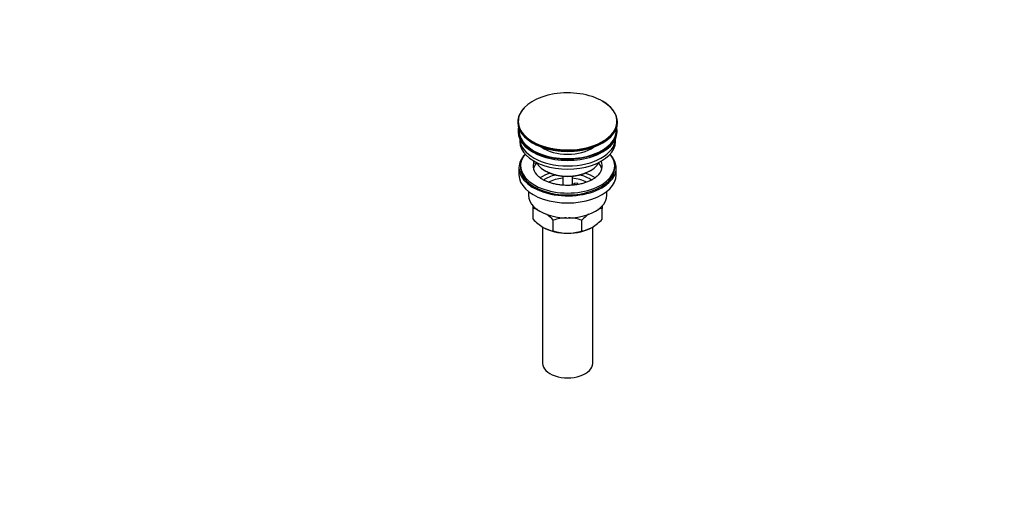
# Model space of a CAD drawing. Units: millimetres. Extents: x 0 to 1478, y 0 to 1758.
# Drawn here: x 851 to 1478, y 0 to 300 of the extents above; entities that cross this region are included whole.
import ezdxf
from ezdxf import colors
from ezdxf.entities.mleader import LeaderData, LeaderLine
from ezdxf.math import Vec2, Vec3

# ---------------------------------------------------------------- set-up
doc = ezdxf.new("R2010")
doc.units = ezdxf.units.MM
doc.layers.add('DV6_Défaut', color=7, linetype='Continuous')
doc.layers.add('Défaut', color=7, linetype='Continuous')

# ---------------------------------------------------------------- blocks, each defined once
blk = doc.blocks.new('_DOT')
at = {"color": 0}
blk.add_line((0, 0), (-1, 0), dxfattribs=at)
at = {"color": 0, "const_width": 0.333}
blk.add_lwpolyline([(-0.1665, 0, 1), (0.1665, 0, 1)], format="xyb", close=True, dxfattribs=at)
blk = doc.blocks.new('SE5')
at = {"layer": 'DV6_Défaut', "color": 7, "linetype": 'Continuous'}
for p, q in [((1167.93, 235.05), (1167.93, 234.75)), ((1231.43, 234.75), (1231.43, 235.05)), ((1168.18, 229.6), (1168.18, 228.79)), ((1231.18, 228.79), (1231.18, 229.6)), ((1169.18, 224.24), (1169.18, 222.66)), ((1230.18, 222.66), (1230.18, 224.24)), ((1169.68, 207.15), (1169.68, 205.92)), ((1178.19, 208.81), (1178.19, 209.88)), ((1178.92, 209.76), (1178.19, 209.88)), ((1180.37, 208.48), (1178.19, 208.81)), ((1229.68, 205.92), (1229.68, 207.15)), ((1168.68, 205.92), (1168.68, 201.43)), ((1185.18, 204.09), (1185.89, 203.68)), ((1213.47, 203.68), (1214.18, 204.09)), ((1230.68, 201.43), (1230.68, 205.92)), ((1196.68, 200.52), (1196.68, 194.83)), ((1202.68, 194.83), (1202.68, 200.52)), ((1203.76, 196.13), (1205.69, 196.42)), ((1204.3, 194.97), (1203.76, 196.13)), ((1203.76, 195.06), (1203.76, 196.13)), ((1205.69, 196.42), (1206.24, 195.25)), ((1174.68, 190.85), (1174.68, 188.37)), ((1224.68, 188.37), (1224.68, 190.85)), ((1177.68, 180), (1177.68, 181.63)), ((1177.68, 173.16), (1177.68, 180)), ((1221.68, 181.73), (1221.68, 180)), ((1221.68, 173.16), (1221.68, 180)), ((1190.57, 165.72), (1190.57, 172.56)), ((1208.79, 165.72), (1208.79, 172.56)), ((1183.68, 168.22), (1183.68, 81.41)), ((1215.68, 81.41), (1215.68, 168.22))]:
    blk.add_line(p, q, dxfattribs=at)
for centre, radius, start, end in [((1175.32, 162.81), 17.35, 72.95381, 82.16621), ((1167.76, 150.89), 31.46, 43.53337, 53.45596), ((1231.6, 150.89), 31.46, 126.17044, 136.46663), ((1224.05, 162.81), 17.35, 97.83379, 107.16577), ((1200.06, 194.29), 30.78, 223.36453, 238.82602), ((1199.92, 143.75), 30.29, 91.87139, 107.99081), ((1199.48, 144.03), 30.01, 71.92617, 88.44913), ((1199.31, 194.29), 30.78, 301.17398, 316.63547), ((1192.9, 182.83), 17.27, 239.43636, 262.22198), ((1199.88, 194.24), 30.01, 251.92617, 269.62397), ((1199.44, 194.53), 30.29, 270.45906, 287.99081), ((1206.46, 182.83), 17.27, 277.77802, 300.56364)]:
    blk.add_arc(centre, radius, start, end, dxfattribs=at)
for centre, major_axis, start_param, end_param in [((1199.68, 235.43), (-31.45, 0), 3.926991, 6.056264), ((1199.68, 235.43), (-31.45, 0), 2.457199, 3.926991), ((1199.68, 235.05), (31.75, 0), 0, 0.785398), ((1199.68, 235.05), (31.75, 0), 2.654812, 3.141593), ((1199.68, 235.43), (-31.45, 0), 6.056264, 6.283185), ((1199.68, 235.05), (31.75, 0), 3.141593, 6.283185), ((1199.68, 234.75), (-31.75, 0), 0, 3.141593), ((1199.68, 235.43), (-31.45, 0), 0, 0.612584), ((1199.68, 229.6), (-31.5, 0), 6.169692, 6.283185), ((1199.68, 229.6), (-31.5, 0), 0, 3.255086), ((1199.68, 228.79), (-31.5, 0), 0, 3.141593), ((1199.68, 229.6), (-31, 0), 6.224647, 6.283185), ((1199.68, 229.6), (-31, 0), 0, 3.200131), ((1199.68, 222.66), (-30.5, 0), 0, 3.141593), ((1199.68, 224.7), (-30.5, 0), 0.027824, 3.113768), ((1199.68, 235.43), (-31.45, 0), 0.612584, 2.457199), ((1199.68, 234.34), (31.25, 0), 3.919022, 5.505755), ((1199.68, 205.92), (-31, 0), 5.777153, 6.283185), ((1199.68, 205.92), (-31, 0), 0, 3.647625), ((1199.68, 207.15), (-30, 0), 5.839721, 6.283185), ((1199.68, 207.15), (-30, 0), 0, 3.585057), ((1199.68, 226.97), (-21.5, 0), 0.694514, 2.447079), ((1199.68, 207.15), (22, 0), 2.925263, 3.686), ((1199.68, 203.48), (-22, 0), 5.86754, 6.138041), ((1199.68, 207.15), (-22, 0), -0.235403, -0.216329), ((1199.68, 212.46), (20.5, 0), 3.417578, 6.0072), ((1199.68, 207.15), (-22, 0), 2.593598, 3.376996), ((1199.68, 203.48), (-22, 0), 3.286737, 3.608524), ((1199.68, 201.43), (-31, 0), 0, 3.141593), ((1199.68, 205.92), (-30, 0), 0, 3.141593), ((1199.68, 190.82), (-23, 0), 5.220561, 5.575882), ((1199.68, 190.82), (-19.75, 0), 5.115457, 5.592808), ((1199.68, 211.64), (-19.5, 0), 0.785398, 2.356194), ((1199.68, 190.82), (-19.75, 0), 3.831297, 4.309321), ((1199.68, 190.82), (-23, 0), 3.85001, 4.204217), ((1199.68, 189.19), (17.75, 0), 1.740626, 2.320416), ((1199.68, 189.19), (17.75, 0), 0.822716, 1.400967), ((1199.68, 188.37), (-25, 0), 0, 3.141593), ((1199.68, 176.94), (-22, 0), 0.785398, 1.570796), ((1199.68, 176.94), (-22, 0), 1.570796, 2.356194), ((1199.68, 81.41), (-16, 0), 0, 3.141593)]:
    blk.add_ellipse(centre, major_axis=major_axis, ratio=0.57735, start_param=start_param, end_param=end_param, dxfattribs=at)
blk.add_open_spline([(1218.41, 200.51), (1218.07, 200.19), (1217.39, 199.58), (1215.85, 198.54), (1213.95, 197.53), (1211.75, 196.63), (1209.33, 195.88), (1206.71, 195.29), (1203.95, 194.88), (1201.1, 194.68), (1198.22, 194.68), (1195.36, 194.89), (1192.59, 195.3), (1189.97, 195.89), (1187.53, 196.66), (1185.34, 197.57), (1183.45, 198.58), (1181.92, 199.61), (1181.25, 200.23), (1180.92, 200.55)], degree=3, knots=[0, 0, 0, 0, 0.046206, 0.105803, 0.165379, 0.225258, 0.28558, 0.346336, 0.407448, 0.46881, 0.530304, 0.591808, 0.65316, 0.714238, 0.774926, 0.835121, 0.894763, 0.953879, 1, 1, 1, 1], dxfattribs=at)

msp = doc.modelspace()

# ---------------------------------------------------------------- block references
at = {"layer": 'Défaut'}
msp.add_blockref('SE5', (0, 0), dxfattribs=at)

# ---------------------------------------------------------------- leaders
at = {"layer": 'Défaut', "color": 7, "linetype": 'Continuous'}
ml = msp.add_multileader_mtext('Standard', dxfattribs=at)
ml.set_content('{\\pxsm0.9;\\fSolid Edge ISO|b1||i0||c0|p34;\\W1.;13/02/2018\\P}', color=256)
ml.set_leader_properties()
ml.set_arrow_properties(name='DOT')
ml.build(insert=Vec2(0, 0))
ml.multileader.update_dxf_attribs({"leader_type": 0, "dogleg_length": 0, "arrow_head_size": 12})
ctx = ml.context
ctx.base_point, ctx.char_height, ctx.arrow_head_size, ctx.landing_gap_size = Vec3(1390.41, 1750.71), 12, 12, 4.2
notes = []
notes.append((ctx, [(0, (0, 0, 0), (0, 0), (1, 0), 1, [])]))
ctx.mtext.insert = Vec3(1392.41, 1756.83)
for ctx, leaders in notes:
    for number, flags, end, landing, length, lines in leaders:
        leader = LeaderData()
        leader.index, (leader.has_last_leader_line, leader.has_dogleg_vector, leader.attachment_direction) = number, flags
        leader.last_leader_point, leader.dogleg_vector, leader.dogleg_length = Vec3(end), Vec3(landing), length
        for number, points, colour, breaks in lines:
            line = LeaderLine()
            line.index, line.vertices, line.color, line.breaks = number, Vec3.list(points), colors.encode_raw_color(colour), breaks
            leader.lines.append(line)
        ctx.leaders.append(leader)

doc.saveas('drawing.dxf')
